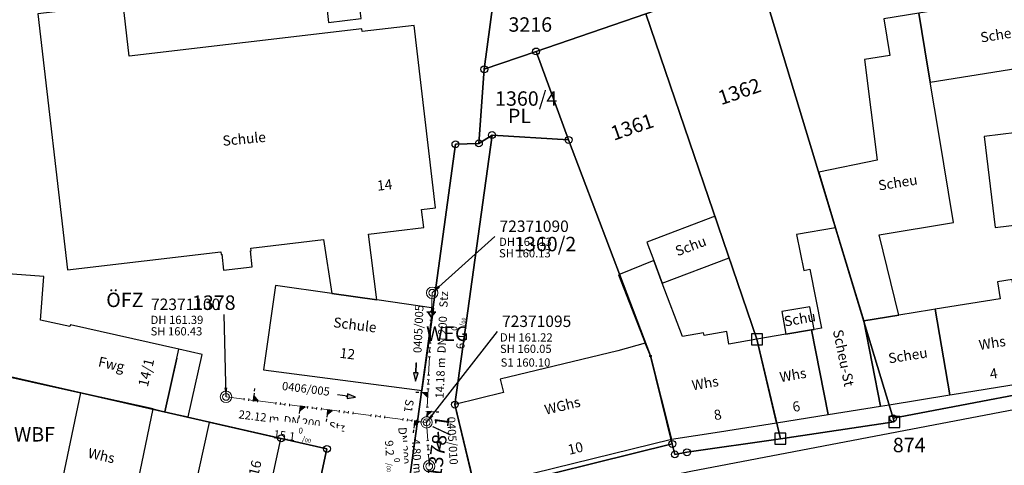
# Model space of a CAD drawing. Units: metres. Extents: x 475895 to 477299, y 5430790 to 5431777.
# Drawn here: x 476710 to 476817, y 5431372 to 5431421 of the extents above; entities that cross this region are included whole.
import ezdxf
from ezdxf import colors
from ezdxf.entities.mleader import LeaderData, LeaderLine
from ezdxf.math import Vec2, Vec3

# ---------------------------------------------------------------- set-up
doc = ezdxf.new("R2010")
doc.units = ezdxf.units.M
doc.linetypes.add('1050', pattern=[3.5, 2, -0.5, 0.5, -0.5])
doc.layers.get('0').update_dxf_attribs({"color": 1, "linetype": 'CONTINUOUS'})
for name, color, linetype in [('FlurstknrModellartDKKM1000dxf', 7, 'CONTINUOUS'), ('Flurstuecksgrenzedxf', 7, 'CONTINUOUS'), ('Gebaeudefunktion1000dxfBW', 7, 'CONTINUOUS'), ('Gebaeudeumrissliniedxf', 7, 'CONTINUOUS'), ('GPAbgemarktGrafischdxf', 7, 'CONTINUOUS'), ('Grenzpunktdxf', 7, 'CONTINUOUS'), ('Grenzpunktunabgemarktdxf', 7, 'CONTINUOUS'), ('Hausnummer1000dxf', 7, 'CONTINUOUS'), ('OeffentliZwecke1000APPTOdxf', 7, 'CONTINUOUS'), ('PktNrfAPmitPTOdxf', 7, 'CONTINUOUS'), ('PlatzText1000APPTOdxf', 7, 'CONTINUOUS'), ('UmringFlaebesFktPraegungdxf', 7, 'CONTINUOUS'), ('UmringPFlgemischterNutzungdxf', 7, 'CONTINUOUS'), ('UmringPWohnbauFldxf', 7, 'CONTINUOUS'), ('UmringSonstBauwOUeberdachdxf', 7, 'CONTINUOUS'), ('UmringspolygonPlatzdxf', 7, 'CONTINUOUS'), ('UmringspolygonWegdxf', 7, 'CONTINUOUS'), ('WegText1000APPTOdxf', 7, 'CONTINUOUS'), ('WohnbauFlTxt1000APPTOdxf', 7, 'CONTINUOUS')]:
    doc.layers.add(name, color=color, linetype=linetype)
for name, color, linetype, lineweight in [('MW Beschriftung Haltungen', 255, 'CONTINUOUS', 18), ('MW Beschriftung Haltungen Haltungsnummer', 255, 'CONTINUOUS', 18), ('MW Beschriftung Schächte', 255, 'CONTINUOUS', 18), ('MW Beschriftung Schächte Deckelhöhe', 255, 'CONTINUOUS', 18), ('MW Beschriftung Schächte Kanalsohle', 255, 'CONTINUOUS', 18), ('MW Haltungen', 255, 'CONTINUOUS', 18), ('MW Leitungen_Stutzen_Abzweige (re)', 255, 'CONTINUOUS', 18), ('MW Schächte', 255, 'CONTINUOUS', 18)]:
    doc.layers.add(name, color=color, linetype=linetype, lineweight=lineweight)
doc.styles.add('MW Deckelhöhe', font='arial.ttf')
doc.styles.add('MW Durchmesser', font='arial.ttf')
doc.styles.add('MW Gefälle', font='arial.ttf')
doc.styles.add('MW Kanalsohle', font='arial.ttf')
doc.styles.add('MW Material', font='arial.ttf')
doc.styles.add('MW Sammlerbezeichnung', font='arial.ttf')
doc.styles.add('MW Schachtnummer', font='arial.ttf')
doc.styles.add('MW Sohlhöhe an Haltung', font='arial.ttf')
doc.styles.add('MW top. Haltungsläge', font='ariali.ttf')

# ---------------------------------------------------------------- blocks, each defined once
blk = doc.blocks.new('S5')
at = {"color": 0, "lineweight": -2}
for radius in [0.5, 0.3]:
    blk.add_circle((0, 0), radius, dxfattribs=at)
blk = doc.blocks.new('S230')
at = {"lineweight": -3}
blk.add_hatch(color=0, dxfattribs=at).paths.add_polyline_path([(0.5, 0), (0.05, -0.125), (0.05, -0.11), (0.05, -0.095), (0.05, -0.08), (0.05, -0.065), (0.05, -0.05), (0.05, -0.035), (0.05, -0.02), (0.05, -0.005), (-0.5, -0.005), (-0.5, 0.005), (0.05, 0.005), (0.05, 0.02), (0.05, 0.035), (0.05, 0.05), (0.05, 0.065), (0.05, 0.08), (0.05, 0.095), (0.05, 0.11), (0.05, 0.125)], flags=0)
at = {"color": 0, "lineweight": -3}
for p, q in [((0.05, 0.005), (-0.5, 0.005)), ((-0.5, -0.005), (-0.5, 0.005)), ((0.5, 0), (0.05, 0.125)), ((0.05, 0.125), (0.05, 0.11)), ((0.05, 0.11), (0.05, 0.095)), ((0.05, 0.095), (0.05, 0.08)), ((0.05, 0.08), (0.05, 0.065)), ((0.05, 0.065), (0.05, 0.05)), ((0.05, 0.05), (0.05, 0.035)), ((0.05, 0.035), (0.05, 0.02)), ((0.05, 0.02), (0.05, 0.005)), ((0.05, 0), (0.05, 0.005)), ((0.05, 0), (0.05, -0.005)), ((0.05, -0.125), (0.5, 0)), ((0.05, -0.005), (-0.5, -0.005)), ((0.05, -0.005), (0.05, -0.02)), ((0.05, -0.02), (0.05, -0.035)), ((0.05, -0.035), (0.05, -0.05)), ((0.05, -0.05), (0.05, -0.065)), ((0.05, -0.065), (0.05, -0.08)), ((0.05, -0.08), (0.05, -0.095)), ((0.05, -0.095), (0.05, -0.11)), ((0.05, -0.11), (0.05, -0.125))]:
    blk.add_line(p, q, dxfattribs=at)
blk.add_point((0, 0), dxfattribs=at)
blk = doc.blocks.new('S193', base_point=(0, -0.3))
at = {"lineweight": -3}
blk.add_hatch(color=0, dxfattribs=at).paths.add_polyline_path([(0, -0.05), (0.25, -0.3), (0, -0.3), (0, -0.28), (0, -0.255), (0, -0.235), (0, -0.215), (0, -0.195), (0, -0.17), (0, -0.15), (0, -0.13), (0, -0.11), (0, -0.09), (0, -0.07)], flags=0)
at = {"color": 0, "lineweight": -3}
for p, q in [((0, 0.2), (0, 0.35)), ((0, -0.05), (0, 0.1)), ((0.25, -0.3), (0, -0.05)), ((0, -0.05), (0, -0.07)), ((0, -0.09), (0, -0.07)), ((0, -0.11), (0, -0.09)), ((0, -0.13), (0, -0.11)), ((0, -0.15), (0, -0.13)), ((0, -0.17), (0, -0.15)), ((0, -0.195), (0, -0.17)), ((0, -0.215), (0, -0.195)), ((0, -0.235), (0, -0.215)), ((0, -0.255), (0, -0.235)), ((0, -0.28), (0, -0.255)), ((0, -0.3), (0, -0.28)), ((0, -0.3), (0.25, -0.3))]:
    blk.add_line(p, q, dxfattribs=at)
blk = doc.blocks.new('S192', base_point=(0, -0.3))
at = {"lineweight": -3}
blk.add_hatch(color=0, dxfattribs=at).paths.add_polyline_path([(0, -0.05), (0, -0.07), (0, -0.09), (0, -0.11), (0, -0.13), (0, -0.15), (0, -0.17), (0, -0.195), (0, -0.215), (0, -0.235), (0, -0.255), (0, -0.28), (0, -0.3), (-0.25, -0.3)], flags=0)
at = {"color": 0, "lineweight": -3}
for p, q in [((0, 0.2), (0, 0.35)), ((0, -0.05), (0, 0.1)), ((0, -0.05), (-0.25, -0.3)), ((-0.25, -0.3), (0, -0.3)), ((0, -0.07), (0, -0.05)), ((0, -0.09), (0, -0.07)), ((0, -0.11), (0, -0.09)), ((0, -0.13), (0, -0.11)), ((0, -0.15), (0, -0.13)), ((0, -0.17), (0, -0.15)), ((0, -0.195), (0, -0.17)), ((0, -0.215), (0, -0.195)), ((0, -0.235), (0, -0.215)), ((0, -0.255), (0, -0.235)), ((0, -0.28), (0, -0.255)), ((0, -0.3), (0, -0.28))]:
    blk.add_line(p, q, dxfattribs=at)
blk = doc.blocks.new('S265', base_point=(0, -0.5))
at = {"color": 0, "lineweight": -2}
for p, q in [((0, 0), (-0.4, -0.5)), ((0.4, -0.5), (0, 0)), ((-0.5, -0.5), (0.5, -0.5))]:
    blk.add_line(p, q, dxfattribs=at)
blk.add_point((0, -0.5), dxfattribs=at)
blk = doc.blocks.new('S78', base_point=(0, -0.5))
at = {"color": 0, "lineweight": -2}
blk.add_line((0, -0.5), (0, 0.5), dxfattribs=at)
blk = doc.blocks.new('Grenzpunktdxf_Blk')
at = {"color": 7}
blk.add_circle((0, 0), 0.375, dxfattribs=at)
blk.add_circle((0, 0), 0.375, dxfattribs=at)
blk = doc.blocks.new('Grenzpunktunabgemarktdxf_Blk')
blk.add_hatch(color=256).paths.add_polyline_path([(0, 0.125), (0.088, 0.088), (0.125, 0), (0.088, -0.088), (0, -0.125), (-0.088, -0.088), (-0.125, 0), (-0.088, 0.088)])
at = {"color": 7}
blk.add_circle((0, 0), 0.125, dxfattribs=at)
blk = doc.blocks.new('GPAbgemarktGrafischdxf_Blk')
at = {"color": 7, "linetype": 'Continuous', "flags": 128}
blk.add_lwpolyline([(-1, 1), (-1, -1), (1, -1), (1, 1), (-1, 1)], dxfattribs=at)

msp = doc.modelspace()

# ---------------------------------------------------------------- linework, layer by layer
at = {"layer": 'Flurstuecksgrenzedxf', "linetype": 'Continuous', "flags": 128}
for points in [[(476760.59, 5431415.12), (476766.25, 5431417.07), (476778.25, 5431421.2), (476786.11, 5431423.9), (476786.11, 5431440.37), (476764.68, 5431443.26), (476761.96, 5431425.49), (476760.59, 5431415.12)], [(476790.61, 5431425.44), (476805.3, 5431376.99), (476828.31, 5431381.36), (476830.26, 5431392.25), (476830.89, 5431410.59), (476828.48, 5431436.15), (476804.35, 5431429.58), (476796.27, 5431427.39), (476790.61, 5431425.44)], [(476778.25, 5431421.2), (476790.41, 5431385.63), (476792.97, 5431374.75), (476805.43, 5431376.6), (476805.3, 5431376.99), (476790.61, 5431425.44), (476786.11, 5431423.9), (476778.25, 5431421.2)], [(476760, 5431407.03), (476761.44, 5431407.94), (476769.81, 5431407.4), (476766.25, 5431417.07), (476760.59, 5431415.12), (476760, 5431407.03)]]:
    msp.add_lwpolyline(points, dxfattribs=at)
at = {"layer": 'Gebaeudeumrissliniedxf', "linetype": 'Continuous', "flags": 128}
for points in [[(476809.37, 5431413.7), (476826.71, 5431416.48), (476825.49, 5431424.04), (476808.12, 5431421.24), (476808.78, 5431417.24), (476809.37, 5431413.7)], [(476743.21, 5431423.22), (476743.56, 5431420.24), (476747.12, 5431420.66), (476746.77, 5431423.64), (476743.21, 5431423.22)], [(476799.01, 5431397.8), (476800.18, 5431393.96), (476802.1, 5431387.63), (476805.91, 5431388.25), (476803.76, 5431397.02), (476811.9, 5431398.37), (476810.29, 5431408.12), (476809.37, 5431413.7), (476808.78, 5431417.24), (476808.12, 5431421.24), (476804.29, 5431420.62), (476804.95, 5431416.63), (476802.16, 5431416.18), (476803.56, 5431405.21), (476797.17, 5431403.87), (476799.01, 5431397.8)], [(476825.16, 5431398.91), (476825.72, 5431398.98), (476824.51, 5431408.92), (476824.18, 5431408.88), (476815.25, 5431407.79), (476816.47, 5431397.84), (476825.16, 5431398.91)], [(476779.12, 5431394.22), (476780.06, 5431391.75), (476787.38, 5431394.53), (476785.84, 5431399.07), (476778.36, 5431396.24), (476779.12, 5431394.22)], [(476796.38, 5431386.65), (476798.19, 5431377.4), (476803.92, 5431378.31), (476802.1, 5431387.63), (476800.18, 5431393.96), (476799.01, 5431397.8), (476794.75, 5431397.07), (476795.52, 5431393.15), (476796.21, 5431393.28), (476797.47, 5431386.84), (476796.68, 5431386.7), (476796.62, 5431386.69), (476796.38, 5431386.65)], [(476780.06, 5431391.75), (476779.12, 5431394.22), (476775.26, 5431392.68), (476778.17, 5431385.18), (476778.77, 5431383.8), (476781.05, 5431374.7), (476786.33, 5431375.52), (476787.92, 5431375.77), (476792.56, 5431376.51), (476790.41, 5431385.63), (476787.34, 5431385.1), (476787.11, 5431386.47), (476784.63, 5431386.05), (476784.58, 5431386.34), (476782.26, 5431385.94), (476780.06, 5431391.75)], [(476809.89, 5431388.9), (476811.5, 5431379.54), (476811.75, 5431379.58), (476821.69, 5431381.2), (476820.18, 5431390.48), (476819.83, 5431390.5), (476818.62, 5431390.3), (476818.32, 5431392.15), (476816.7, 5431391.89), (476817, 5431390.05), (476809.89, 5431388.9)], [(476793.57, 5431386.17), (476796.38, 5431386.65), (476796.62, 5431386.69), (476796.68, 5431386.7), (476796.2, 5431389.17), (476793.14, 5431388.65), (476793.57, 5431386.17)], [(476805.91, 5431388.25), (476802.1, 5431387.63), (476803.92, 5431378.31), (476804.88, 5431378.46), (476811.5, 5431379.54), (476809.89, 5431388.9), (476809.51, 5431388.83), (476805.91, 5431388.25)], [(476792.56, 5431376.51), (476798.19, 5431377.4), (476796.38, 5431386.65), (476793.57, 5431386.17), (476790.41, 5431385.63), (476792.56, 5431376.51)], [(476724.38, 5431378.01), (476716.44, 5431379.77), (476714.04, 5431368.28), (476721.92, 5431366.27), (476724.38, 5431378.01)]]:
    msp.add_lwpolyline(points, dxfattribs=at)
at = {"layer": 'MW Haltungen', "color": 7, "linetype": '1050', "lineweight": 18}
msp.add_line((476754.282012, 5431376.53985, 161.218), (476754.565234, 5431371.746812, 161.154), dxfattribs=at)
at = {"layer": 'UmringPFlgemischterNutzungdxf', "linetype": 'Continuous', "flags": 128}
msp.add_lwpolyline([(476790.61, 5431425.44), (476786.11, 5431423.9), (476778.25, 5431421.2), (476790.41, 5431385.63), (476792.97, 5431374.75), (476805.43, 5431376.6), (476805.3, 5431376.99), (476790.61, 5431425.44)], dxfattribs=at)
at = {"layer": 'UmringPWohnbauFldxf', "linetype": 'Continuous', "flags": 128}
msp.add_lwpolyline([(476812.37, 5431460.16), (476804.35, 5431461.37), (476804.35, 5431429.58), (476796.27, 5431427.39), (476790.61, 5431425.44), (476805.3, 5431376.99), (476828.31, 5431381.36)], dxfattribs=at)
at = {"layer": 'UmringSonstBauwOUeberdachdxf', "linetype": 'Continuous', "flags": 128}
msp.add_lwpolyline([(476726.981, 5431383.564), (476725.67, 5431377.71), (476728.21, 5431377.13), (476729.73, 5431383.96), (476727.2, 5431384.54)], dxfattribs=at)
at = {"layer": 'UmringspolygonPlatzdxf', "linetype": 'Continuous', "flags": 128}
msp.add_lwpolyline([(476760.59, 5431415.12), (476760, 5431407.03), (476761.44, 5431407.94), (476769.81, 5431407.4), (476766.25, 5431417.07), (476760.59, 5431415.12)], dxfattribs=at)

# ---------------------------------------------------------------- block references
at = {"layer": 'GPAbgemarktGrafischdxf', "xscale": 0.6, "yscale": 0.6}
for p in [(476790.41, 5431385.63), (476805.43, 5431376.6), (476792.97, 5431374.75)]:
    msp.add_blockref('GPAbgemarktGrafischdxf_Blk', p, dxfattribs=at)
at = {"layer": 'Grenzpunktdxf'}
for p in [(476766.25, 5431417.07), (476760.59, 5431415.12), (476761.44, 5431407.94), (476757.44, 5431406.93), (476760, 5431407.03), (476769.81, 5431407.4), (476757.37, 5431378.48), (476805.3, 5431376.99), (476781.15, 5431374.18), (476781.43, 5431373.04), (476782.76, 5431373.27)]:
    msp.add_blockref('Grenzpunktdxf_Blk', p, dxfattribs=at)
at = {"layer": 'Grenzpunktunabgemarktdxf', "xscale": 0.66667, "yscale": 0.66667}
msp.add_blockref('Grenzpunktunabgemarktdxf_Blk', (476778.77, 5431383.8), dxfattribs=at)
at = {"layer": 'MW Beschriftung Haltungen', "color": 7, "lineweight": 35, "xscale": 2, "yscale": 2, "zscale": 2}
for p, rotation in [((476753.1184, 5431382.0479), 267.53048795959), ((476745.5171, 5431379.4173), 352.756103710639), ((476755.6298, 5431374.4565), 273.381590002649)]:
    msp.add_blockref('S230', p, dxfattribs=dict(at, rotation=rotation))
at = {"layer": 'MW Haltungen', "color": 7, "lineweight": 18, "xscale": 0.25, "yscale": 0.25, "zscale": 0.25}
for p, rotation in [((476754.68169, 5431388.708336, 161.146711), 267.5305152028661), ((476754.638603, 5431387.709265, 161.152567), 267.5305152028661), ((476754.660147, 5431388.208801, 161.149639), 267.5305152028661), ((476754.617059, 5431387.209729, 161.155495), 267.5305152028661), ((476754.358535, 5431381.215301, 161.190628), 267.5305152028661), ((476754.380079, 5431381.714837, 161.187701), 267.5305152028661), ((476754.315448, 5431380.21623, 161.196484), 267.5305152028661), ((476754.336992, 5431380.715766, 161.193556), 267.5305152028661), ((476734.312282, 5431378.952156, 161.375354), 352.756094163463), ((476734.808292, 5431378.88911, 161.371443), 352.756094163463), ((476735.304301, 5431378.826063, 161.367531), 352.756094163463), ((476735.80031, 5431378.763016, 161.36362), 352.756094163463), ((476737.784347, 5431378.510829, 161.347974), 352.756094163463), ((476738.280356, 5431378.447783, 161.344063), 352.756094163463), ((476738.776365, 5431378.384736, 161.340151), 352.756094163463), ((476739.272374, 5431378.321689, 161.33624), 352.756094163463), ((476741.256411, 5431378.069502, 161.320594), 352.756094163463), ((476741.75242, 5431378.006455, 161.316682), 352.756094163463), ((476742.248429, 5431377.943409, 161.312771), 352.756094163463), ((476742.744438, 5431377.880362, 161.308859), 352.756094163463), ((476744.728475, 5431377.628175, 161.293214), 352.756094163463), ((476745.224484, 5431377.565128, 161.289302), 352.756094163463), ((476745.720494, 5431377.502082, 161.285391), 352.756094163463), ((476746.216503, 5431377.439035, 161.281479), 352.756094163463), ((476754.20773, 5431377.718552, 161.211123), 267.5305152028661), ((476754.229274, 5431378.218087, 161.208195), 267.5305152028661), ((476748.200539, 5431377.186848, 161.265833), 352.756094163463), ((476748.696549, 5431377.123801, 161.261922), 352.756094163463), ((476749.192558, 5431377.060755, 161.25801), 352.756094163463), ((476749.688567, 5431376.997708, 161.254099), 352.756094163463), ((476751.672604, 5431376.745521, 161.238453), 352.756094163463), ((476752.168613, 5431376.682474, 161.234542), 352.756094163463), ((476752.664622, 5431376.619427, 161.23063), 352.756094163463), ((476753.160631, 5431376.556381, 161.226719), 352.756094163463), ((476754.164643, 5431376.719481, 161.216979), 267.5305152028661), ((476754.186186, 5431377.219016, 161.214051), 267.5305152028661), ((476754.275204, 5431374.535959, 161.191341), 273.381688514227), ((476754.304698, 5431374.03683, 161.184676), 273.381688514227), ((476754.334192, 5431373.5377, 161.178012), 273.381688514227), ((476754.363685, 5431373.038571, 161.171347), 273.381688514227)]:
    msp.add_blockref('S78', p, dxfattribs=dict(at, rotation=rotation))
at = {"layer": 'MW Leitungen_Stutzen_Abzweige (re)', "color": 7, "lineweight": 35, "rotation": 177.539306417054}
msp.add_blockref('S265', (476754.801781, 5431388.591816, 160.122042), dxfattribs=at)
at = {"layer": 'MW Leitungen_Stutzen_Abzweige (re)', "color": 7, "lineweight": 35, "xscale": 2, "yscale": 2, "zscale": 2}
for name, p, rotation in [('S193', (476735.349209, 5431378.946358, 160.385379), 352.756055045541), ('S192', (476754.420611, 5431379.753575, 160.067744), 87.530527119493), ('S192', (476740.457983, 5431378.296989, 160.307833), 172.756097620538), ('S192', (476743.463552, 5431377.914957, 160.262212), 172.756111280916), ('S193', (476754.333997, 5431377.745247, 160.055405), 267.530515280347), ('S192', (476752.980029, 5431376.705341, 160.117763), 172.756165922429)]:
    msp.add_blockref(name, p, dxfattribs=dict(at, rotation=rotation))
at = {"layer": 'MW Schächte', "color": 7, "lineweight": 18, "xscale": 1.25, "yscale": 1.25, "zscale": 1.25}
for p in [(476754.892749, 5431390.701093, 161.135), (476732.344007, 5431379.328346, 161.391), (476754.282012, 5431376.53985, 161.218), (476754.565234, 5431371.746812, 161.154)]:
    msp.add_blockref('S5', p, dxfattribs=at)

# ---------------------------------------------------------------- texts
at = {"layer": 'FlurstknrModellartDKKM1000dxf'}
for s, rotation, p in [('3216', 720, (476763.235, 5431419.229)), ('1362', 378.9, (476786.491, 5431411.189)), ('1360/4', 720, (476761.772, 5431411.139)), ('1361', 378.9, (476774.753, 5431407.31)), ('1378', 720, (476728.622, 5431388.839))]:
    msp.add_text(s, height=1.575, rotation=rotation, dxfattribs=at).set_placement(p)
at = {"layer": 'Gebaeudefunktion1000dxfBW'}
for s, rotation, p in [('Scheu-St', 369, (476814.935, 5431418.044)), ('Schule', 365.4, (476732.019, 5431406.754)), ('Scheu', 369, (476803.766, 5431401.87)), ('Schu', 380.7, (476781.728, 5431394.683)), ('Schu', 369.9, (476793.478, 5431387.009)), ('Schule', 712.8, (476744.025, 5431386.949)), ('Scheu-St', 641.7, (476798.709, 5431386.556)), ('Whs', 369, (476814.775, 5431384.446)), ('Scheu', 369, (476804.866, 5431382.98)), ('Fwg', 707.4, (476718.287, 5431382.67)), ('Whs', 369.9, (476792.995, 5431380.929)), ('Whs', 369.9, (476783.395, 5431380.029)), ('WGhs', 373.5, (476767.328, 5431377.362)), ('Whs', 707.4, (476717.174, 5431372.695))]:
    msp.add_text(s, height=1.102, rotation=rotation, dxfattribs=at).set_placement(p)
at = {"layer": 'Hausnummer1000dxf'}
for s, rotation, p in [('14', 366.3, (476748.923, 5431401.849)), ('12', 712.8, (476744.729, 5431383.609)), ('14/1', 436.5, (476723.784, 5431380.351)), ('4', 369, (476815.966, 5431381.272)), ('6', 369.9, (476794.395, 5431377.669)), ('8', 369.9, (476785.796, 5431376.769)), ('10', 373.5, (476769.878, 5431372.989)), ('16', 436.5, (476735.863, 5431370.623))]:
    msp.add_text(s, height=1.102, rotation=rotation, dxfattribs=at).set_placement(p)
at = {"layer": 'MW Beschriftung Haltungen', "color": 7, "lineweight": 18, "char_height": 0.9, "line_spacing_factor": 0.69, "bg_fill": 2}
for s, insert, attachment_point, rotation, style in [('  14.18 m', (476755.2133, 5431378.6242), 1, 87.53047421, 'MW top. Haltungsläge'), ('S1 160.10', (476762.3815, 5431383.5332), 1, 0.00091673, 'MW Sohlhöhe an Haltung'), ('  22.12 m', (476733.0924, 5431376.7816), 7, 352.75611741, 'MW top. Haltungsläge')]:
    msp.add_mtext(s, dxfattribs=dict(at, insert=insert, attachment_point=attachment_point, rotation=rotation, style=style))
at = {"layer": 'MW Beschriftung Haltungen Haltungsnummer', "color": 7, "lineweight": 18, "insert": (476740.9917, 5431379.4887), "char_height": 0.9, "attachment_point": 8, "rotation": 352.75611741, "line_spacing_factor": 0.69, "style": 'MW Sammlerbezeichnung', "bg_fill": 2}
msp.add_mtext('0406/005', dxfattribs=at)
at = {"layer": 'OeffentliZwecke1000APPTOdxf'}
msp.add_text('ÖFZ', height=1.575, rotation=360, dxfattribs=at).set_placement((476719.246, 5431389.139))
at = {"layer": 'PktNrfAPmitPTOdxf'}
msp.add_text('874', height=1.575, rotation=360, dxfattribs=at).set_placement((476805.269, 5431373.279))
at = {"layer": 'PlatzText1000APPTOdxf'}
msp.add_text('PL', height=1.575, rotation=360, dxfattribs=at).set_placement((476763.178, 5431409.239))
at = {"layer": 'WohnbauFlTxt1000APPTOdxf'}
msp.add_text('WBF', height=1.575, rotation=360, dxfattribs=at).set_placement((476709.159, 5431374.449))

# ---------------------------------------------------------------- leaders
at = {"layer": 'MW Beschriftung Schächte', "color": 7, "lineweight": 25}
ml = msp.add_multileader_mtext('Standard', dxfattribs=at)
ml.set_content('72371090', color=7, style='MW Schachtnummer')
ml.set_leader_properties(linetype='CONTINUOUS')
ml.build(insert=Vec2(0, 0))
ml.multileader.update_dxf_attribs({"has_dogleg": 0, "dogleg_length": 0, "arrow_head_size": 0})
ctx = ml.context
ctx.base_point, ctx.char_height, ctx.arrow_head_size, ctx.landing_gap_size = Vec3(476762.258698, 5431398.599084), 1.25, 0, 0
notes = []
notes.append((ctx, [(0, (1, 1, 0), (476761.758698, 5431396.849084), (0, 0), 0, [(0, [(476754.892749, 5431390.701093)], 0, [])])]))
ctx.mtext.insert, ctx.mtext.line_spacing_factor = Vec3(476762.258698, 5431398.599084), 0.69
ml = msp.add_multileader_mtext('Standard', dxfattribs=at)
ml.set_content('72371100', color=7, style='MW Schachtnummer')
ml.set_leader_properties(linetype='CONTINUOUS')
ml.build(insert=Vec2(0, 0))
ml.multileader.update_dxf_attribs({"has_dogleg": 0, "dogleg_length": 0, "arrow_head_size": 0})
ctx = ml.context
ctx.base_point, ctx.char_height, ctx.arrow_head_size, ctx.landing_gap_size = Vec3(476724.14156, 5431390.068375), 1.25, 0, 0
notes.append((ctx, [(0, (1, 1, 0), (476732.141612, 5431388.318614), (0, 0), 0, [(0, [(476732.34443, 5431379.328673)], 0, [])])]))
ctx.mtext.insert, ctx.mtext.text_direction, ctx.mtext.rotation, ctx.mtext.line_spacing_factor = Vec3(476724.14156, 5431390.068375), Vec3(0.9999999995, 0.00003), 0.00003, 0.69
for ctx, leaders in notes:
    for number, flags, end, landing, length, lines in leaders:
        leader = LeaderData()
        leader.index, (leader.has_last_leader_line, leader.has_dogleg_vector, leader.attachment_direction) = number, flags
        leader.last_leader_point, leader.dogleg_vector, leader.dogleg_length = Vec3(end), Vec3(landing), length
        for number, points, colour, breaks in lines:
            line = LeaderLine()
            line.index, line.vertices, line.color, line.breaks = number, Vec3.list(points), colors.encode_raw_color(colour), breaks
            leader.lines.append(line)
        ctx.leaders.append(leader)

# ---------------------------------------------------------------- next in the draw order: texts
at = {"layer": 'MW Beschriftung Haltungen', "color": 7, "lineweight": 18, "char_height": 0.9, "line_spacing_factor": 0.69, "bg_fill": 2}
for s, insert, attachment_point, rotation, style in [('Stz', (476755.6655, 5431389.1103), 1, 87.53047421, 'MW Material'), ('DN 200', (476755.4502, 5431384.1169), 1, 87.53047421, 'MW Durchmesser'), ('S1', (476752.890592, 5431378.981198), 1, 261.86980041, 'MW Sohlhöhe an Haltung'), ('DN 200', (476738.5463, 5431376.0884), 7, 352.75611741, 'MW Durchmesser'), ('Stz', (476743.5043, 5431375.4582), 7, 352.75618147, 'MW Material'), ('DN 200', (476750.9031, 5431375.9786), 7, 273.3817255, 'MW Durchmesser')]:
    msp.add_mtext(s, dxfattribs=dict(at, insert=insert, attachment_point=attachment_point, rotation=rotation, style=style))
at = {"layer": 'MW Beschriftung Haltungen Haltungsnummer', "color": 7, "lineweight": 18, "char_height": 0.9, "line_spacing_factor": 0.69, "style": 'MW Sammlerbezeichnung', "bg_fill": 2}
for s, insert, attachment_point, rotation in [('0405/005', (476752.9357, 5431386.7649), 2, 87.53047421), ('0405/010', (476756.382, 5431374.4943), 8, 273.38161111)]:
    msp.add_mtext(s, dxfattribs=dict(at, insert=insert, attachment_point=attachment_point, rotation=rotation))
at = {"layer": 'MW Beschriftung Schächte Deckelhöhe', "color": 7, "lineweight": 18, "insert": (476762.2061, 5431395.5399), "char_height": 0.9, "attachment_point": 7, "line_spacing_factor": 0.69, "style": 'MW Deckelhöhe', "bg_fill": 2}
msp.add_mtext('DH 161.13', dxfattribs=at)
at = {"layer": 'MW Beschriftung Schächte Deckelhöhe', "color": 7, "lineweight": 18, "insert": (476724.0989, 5431387.0106), "char_height": 0.9, "attachment_point": 7, "rotation": 0.00171887, "line_spacing_factor": 0.69, "style": 'MW Deckelhöhe', "bg_fill": 2}
msp.add_mtext('DH 161.39', dxfattribs=at)

# ---------------------------------------------------------------- next in the draw order: linework, layer by layer
at = {"layer": 'Gebaeudeumrissliniedxf', "linetype": 'Continuous', "flags": 128}
for points in [[(476721.75, 5431416.56), (476721.08, 5431422.28), (476718.08, 5431421.93), (476711.76, 5431421.18), (476715.01, 5431393.21), (476731.77, 5431395.19), (476731.8, 5431394.9), (476731.87, 5431394.91), (476732.08, 5431393.16), (476735.22, 5431393.54), (476735.02, 5431395.28), (476735.1, 5431395.29), (476735.07, 5431395.58), (476743.02, 5431396.53), (476743.93, 5431390.62), (476748.83, 5431389.92), (476747.91, 5431397.1), (476753.97, 5431397.82), (476753.74, 5431399.82), (476755.26, 5431400), (476752.94, 5431419.92), (476747.24, 5431419.26), (476747.21, 5431419.53), (476721.75, 5431416.56)], [(476748.83, 5431389.92), (476743.93, 5431390.62), (476737.77, 5431391.51), (476736.45, 5431382.29), (476753.78, 5431380.04), (476755.07, 5431389.02), (476748.83, 5431389.92)]]:
    msp.add_lwpolyline(points, dxfattribs=at)
at = {"layer": 'MW Haltungen', "color": 7, "linetype": '1050', "lineweight": 18}
msp.add_line((476754.892749, 5431390.701093, 161.135), (476754.282012, 5431376.53985, 161.218), dxfattribs=at)

# ---------------------------------------------------------------- next in the draw order: block references
at = {"layer": 'MW Haltungen', "color": 7, "lineweight": 18, "xscale": 0.25, "yscale": 0.25, "zscale": 0.25, "rotation": 267.5305152028661}
for p in [(476754.530885, 5431385.211587, 161.167206), (476754.487797, 5431384.212515, 161.173062), (476754.509341, 5431384.712051, 161.170134), (476754.466254, 5431383.71298, 161.175989)]:
    msp.add_blockref('S78', p, dxfattribs=at)

# ---------------------------------------------------------------- next in the draw order: texts
at = {"layer": 'FlurstknrModellartDKKM1000dxf'}
msp.add_text('1378/1', height=1.575, rotation=441.9, dxfattribs=at).set_placement((476755.848, 5431370.392))
at = {"layer": 'MW Beschriftung Haltungen', "color": 7, "lineweight": 18, "char_height": 0.9, "attachment_point": 7, "line_spacing_factor": 0.69, "bg_fill": 2}
for s, insert, rotation, style in [('15.1 {\\H0.7x;\\S0^ ;\\H1.0x;/\\H0.7x;\\S ^ 00;}', (476737.4902, 5431374.818), 352.75618147, 'MW Gefälle'), ('9.2 {\\H0.7x;\\S0^ ;\\H1.0x;/\\H0.7x;\\S ^ 00;}', (476749.7254, 5431374.5588), 273.3817255, 'MW Gefälle'), ('  4.80 m', (476752.3365, 5431375.2661), 273.3817255, 'MW top. Haltungsläge')]:
    msp.add_mtext(s, dxfattribs=dict(at, insert=insert, rotation=rotation, style=style))
at = {"layer": 'MW Beschriftung Schächte Kanalsohle', "color": 7, "lineweight": 18, "char_height": 0.9, "attachment_point": 7, "line_spacing_factor": 0.69, "style": 'MW Kanalsohle', "bg_fill": 2}
for s, insert, rotation in [('SH 160.13', (476762.206, 5431394.2905), 0.00057296), ('SH 160.43', (476724.0987, 5431385.7611), 0.00171887)]:
    msp.add_mtext(s, dxfattribs=dict(at, insert=insert, rotation=rotation))

# ---------------------------------------------------------------- next in the draw order: leaders
at = {"layer": 'MW Beschriftung Schächte', "color": 7, "lineweight": 25}
ml = msp.add_multileader_mtext('Standard', dxfattribs=at)
ml.set_content('72371095', color=7, style='MW Schachtnummer')
ml.set_leader_properties(linetype='CONTINUOUS')
ml.build(insert=Vec2(0, 0))
ml.multileader.update_dxf_attribs({"has_dogleg": 0, "dogleg_length": 0, "arrow_head_size": 0})
ctx = ml.context
ctx.base_point, ctx.char_height, ctx.arrow_head_size, ctx.landing_gap_size = Vec3(476762.531008, 5431388.214251), 1.25, 0, 0
notes = []
notes.append((ctx, [(0, (1, 1, 0), (476762.031031, 5431386.464244), (0, 0), 0, [(0, [(476754.282012, 5431376.53985)], 0, [])])]))
ctx.mtext.insert, ctx.mtext.text_direction, ctx.mtext.rotation, ctx.mtext.line_spacing_factor = Vec3(476762.531008, 5431388.214251), Vec3(0.9999999999, 0.000014), 0.000014, 0.69
for ctx, leaders in notes:
    for number, flags, end, landing, length, lines in leaders:
        leader = LeaderData()
        leader.index, (leader.has_last_leader_line, leader.has_dogleg_vector, leader.attachment_direction) = number, flags
        leader.last_leader_point, leader.dogleg_vector, leader.dogleg_length = Vec3(end), Vec3(landing), length
        for number, points, colour, breaks in lines:
            line = LeaderLine()
            line.index, line.vertices, line.color, line.breaks = number, Vec3.list(points), colors.encode_raw_color(colour), breaks
            leader.lines.append(line)
        ctx.leaders.append(leader)

# ---------------------------------------------------------------- next in the draw order: linework, layer by layer
at = {"layer": 'Flurstuecksgrenzedxf', "linetype": 'Continuous', "flags": 128}
for points in [[(476828.31, 5431381.36), (476805.3, 5431376.99), (476805.43, 5431376.6), (476792.97, 5431374.75), (476782.76, 5431373.27), (476781.43, 5431373.04), (476781.15, 5431374.18), (476759.68, 5431368.88), (476760.09, 5431367.19), (476751.61, 5431364.43), (476749.05, 5431363.61), (476740.2, 5431356.7), (476735.12, 5431348.4), (476726.62, 5431334.45), (476720.76, 5431328.78), (476712.6, 5431323.75), (476699.39, 5431321.01)], [(476707.66, 5431369.79), (476740.86, 5431361.96), (476743.38, 5431373.65), (476738.37, 5431374.79), (476707.99, 5431381.69), (476707.66, 5431369.79)]]:
    msp.add_lwpolyline(points, dxfattribs=at)
at = {"layer": 'Gebaeudeumrissliniedxf', "linetype": 'Continuous', "flags": 128}
for points in [[(476712.04, 5431387.7), (476712.41, 5431392.49), (476706.01, 5431392.97), (476705.26, 5431382.26), (476716.44, 5431379.77), (476724.38, 5431378.01), (476725.67, 5431377.71), (476727.2, 5431384.54), (476715.32, 5431387.2), (476715.28, 5431387.02), (476712.04, 5431387.7)], [(476728.8, 5431368.76), (476736.61, 5431366.85), (476738.35, 5431374.76), (476730.5, 5431376.54), (476728.8, 5431368.76)]]:
    msp.add_lwpolyline(points, dxfattribs=at)
at = {"layer": 'MW Haltungen', "color": 7, "linetype": '1050', "lineweight": 18}
msp.add_line((476732.344007, 5431379.328346, 161.391), (476754.282012, 5431376.53985, 161.218), dxfattribs=at)
at = {"layer": 'UmringPWohnbauFldxf', "linetype": 'Continuous', "flags": 128}
msp.add_lwpolyline([(476699.39, 5431321.01), (476712.6, 5431323.75), (476720.76, 5431328.78), (476726.62, 5431334.45), (476735.12, 5431348.4), (476740.2, 5431356.7), (476743.04, 5431361.45), (476740.86, 5431361.96), (476743.38, 5431373.65), (476738.37, 5431374.79), (476707.99, 5431381.69)], dxfattribs=at)
at = {"layer": 'UmringspolygonWegdxf', "linetype": 'Continuous', "flags": 128}
msp.add_lwpolyline([(476828.31, 5431381.36), (476805.3, 5431376.99), (476805.43, 5431376.6), (476792.97, 5431374.75), (476782.76, 5431373.27), (476781.43, 5431373.04), (476781.15, 5431374.18), (476759.68, 5431368.88), (476760.09, 5431367.19), (476751.61, 5431364.43), (476749.05, 5431363.61), (476740.2, 5431356.7), (476735.12, 5431348.4), (476726.62, 5431334.45), (476720.76, 5431328.78), (476712.6, 5431323.75), (476699.39, 5431321.01)], dxfattribs=at)

# ---------------------------------------------------------------- next in the draw order: block references
at = {"layer": 'Grenzpunktdxf'}
for p in [(476738.37, 5431374.79), (476743.38, 5431373.65)]:
    msp.add_blockref('Grenzpunktdxf_Blk', p, dxfattribs=at)

# ---------------------------------------------------------------- next in the draw order: texts
at = {"layer": 'FlurstknrModellartDKKM1000dxf'}
msp.add_text('1360/2', height=1.575, rotation=720, dxfattribs=at).set_placement((476763.846, 5431395.239))
at = {"layer": 'MW Beschriftung Haltungen', "color": 7, "lineweight": 18, "insert": (476756.9093, 5431384.5958), "char_height": 0.9, "attachment_point": 1, "rotation": 87.53047421, "line_spacing_factor": 0.69, "style": 'MW Gefälle', "bg_fill": 2}
msp.add_mtext('6.1 {\\H0.7x;\\S0^ ;\\H1.0x;/\\H0.7x;\\S ^ 00;}', dxfattribs=at)
at = {"layer": 'MW Beschriftung Schächte Deckelhöhe', "color": 7, "lineweight": 18, "insert": (476762.308, 5431385.095), "char_height": 0.9, "attachment_point": 7, "rotation": 0.00080214, "line_spacing_factor": 0.69, "style": 'MW Deckelhöhe', "bg_fill": 2}
msp.add_mtext('DH 161.22', dxfattribs=at)

# ---------------------------------------------------------------- next in the draw order: linework, layer by layer
at = {"layer": 'Flurstuecksgrenzedxf', "linetype": 'Continuous', "flags": 128}
msp.add_lwpolyline([(476751.61, 5431364.43), (476760.09, 5431367.19), (476759.68, 5431368.88), (476757.37, 5431378.48), (476761.44, 5431407.94), (476760, 5431407.03), (476757.44, 5431406.93), (476751.61, 5431364.43)], dxfattribs=at)
at = {"layer": 'UmringspolygonWegdxf', "linetype": 'Continuous', "flags": 128}
msp.add_lwpolyline([(476751.61, 5431364.43), (476760.09, 5431367.19), (476759.68, 5431368.88), (476757.37, 5431378.48), (476761.44, 5431407.94), (476760, 5431407.03), (476757.44, 5431406.93), (476751.61, 5431364.43)], dxfattribs=at)

# ---------------------------------------------------------------- next in the draw order: texts
at = {"layer": 'MW Beschriftung Schächte Kanalsohle', "color": 7, "lineweight": 18, "insert": (476762.3078, 5431383.8455), "char_height": 0.9, "attachment_point": 7, "rotation": 0.00091673, "line_spacing_factor": 0.69, "style": 'MW Kanalsohle', "bg_fill": 2}
msp.add_mtext('SH 160.05', dxfattribs=at)
at = {"layer": 'WegText1000APPTOdxf'}
msp.add_text('WEG', height=1.575, rotation=360, dxfattribs=at).set_placement((476754.231, 5431385.449))

# ---------------------------------------------------------------- next in the draw order: linework, layer by layer
at = {"layer": 'Flurstuecksgrenzedxf', "linetype": 'Continuous', "flags": 128}
for points in [[(476704.66, 5431421.01), (476704.75, 5431420.09), (476706.53, 5431402.94), (476705.04, 5431382.27), (476707.99, 5431381.69), (476738.37, 5431374.79), (476743.38, 5431373.65), (476740.86, 5431361.96), (476743.04, 5431361.45), (476740.2, 5431356.7), (476749.05, 5431363.61), (476751.61, 5431364.43), (476757.44, 5431406.93), (476760, 5431407.03), (476760.59, 5431415.12), (476761.96, 5431425.49), (476755.76, 5431426.77), (476754.75, 5431421.87), (476741.7, 5431424.71), (476704.66, 5431421.01)], [(476766.25, 5431417.07), (476769.81, 5431407.4), (476778.77, 5431383.8), (476781.15, 5431374.18), (476781.43, 5431373.04), (476782.76, 5431373.27), (476792.97, 5431374.75), (476790.41, 5431385.63), (476778.25, 5431421.2), (476766.25, 5431417.07)], [(476757.37, 5431378.48), (476759.68, 5431368.88), (476781.15, 5431374.18), (476778.77, 5431383.8), (476769.81, 5431407.4), (476761.44, 5431407.94), (476757.37, 5431378.48)], [(476624.88, 5431315.06), (476627.06, 5431313.13), (476629.78, 5431313), (476636.97, 5431314.97), (476644.68, 5431317.17), (476685.73, 5431318.94), (476698.57, 5431319.41), (476711.84, 5431322.05), (476717.69, 5431324.89), (476720.88, 5431327.03), (476727.19, 5431332.79), (476736.38, 5431345.38), (476742.3, 5431353.13), (476743.26, 5431354.13), (476750.1, 5431359.86), (476751.17, 5431360.53), (476758.23, 5431364.34), (476765.76, 5431367.09), (476773.32, 5431369.1), (476776.2, 5431369.74), (476783.17, 5431371.2), (476883.03, 5431390.25)]]:
    msp.add_lwpolyline(points, dxfattribs=at)
at = {"layer": 'Gebaeudeumrissliniedxf', "linetype": 'Continuous', "flags": 128}
msp.add_lwpolyline([(476781.05, 5431374.7), (476778.77, 5431383.8), (476778.17, 5431385.18), (476775.21, 5431384.37), (476762.31, 5431381.28), (476762.68, 5431379.79), (476757.37, 5431378.48), (476759.55, 5431369.41), (476781.05, 5431374.7)], dxfattribs=at)
at = {"layer": 'UmringFlaebesFktPraegungdxf', "linetype": 'Continuous', "flags": 128}
msp.add_lwpolyline([(476704.66, 5431421.01), (476704.75, 5431420.09), (476706.53, 5431402.94), (476705.04, 5431382.27), (476707.99, 5431381.69), (476738.37, 5431374.79), (476743.38, 5431373.65), (476740.86, 5431361.96), (476743.04, 5431361.45), (476740.2, 5431356.7), (476749.05, 5431363.61), (476751.61, 5431364.43), (476757.44, 5431406.93), (476760, 5431407.03), (476760.59, 5431415.12), (476761.96, 5431425.49), (476755.76, 5431426.77), (476754.75, 5431421.87), (476741.7, 5431424.71), (476704.66, 5431421.01)], dxfattribs=at)
at = {"layer": 'UmringPWohnbauFldxf', "linetype": 'Continuous', "flags": 128}
msp.add_lwpolyline([(476761.96, 5431425.49), (476760.59, 5431415.12), (476766.25, 5431417.07), (476769.81, 5431407.4), (476761.44, 5431407.94), (476757.37, 5431378.48), (476759.68, 5431368.88), (476781.15, 5431374.18), (476781.43, 5431373.04), (476782.76, 5431373.27), (476792.97, 5431374.75), (476790.41, 5431385.63), (476778.25, 5431421.2)], dxfattribs=at)
at = {"layer": 'UmringspolygonWegdxf', "linetype": 'Continuous', "flags": 128}
msp.add_lwpolyline([(476624.88, 5431315.06), (476627.06, 5431313.13), (476629.78, 5431313), (476636.97, 5431314.97), (476644.68, 5431317.17), (476685.73, 5431318.94), (476698.57, 5431319.41), (476711.84, 5431322.05), (476717.69, 5431324.89), (476720.88, 5431327.03), (476727.19, 5431332.79), (476736.38, 5431345.38), (476742.3, 5431353.13), (476743.26, 5431354.13), (476750.1, 5431359.86), (476751.17, 5431360.53), (476758.23, 5431364.34), (476765.76, 5431367.09), (476773.32, 5431369.1), (476776.2, 5431369.74), (476783.17, 5431371.2), (476883.03, 5431390.25)], dxfattribs=at)

doc.saveas('drawing.dxf')
